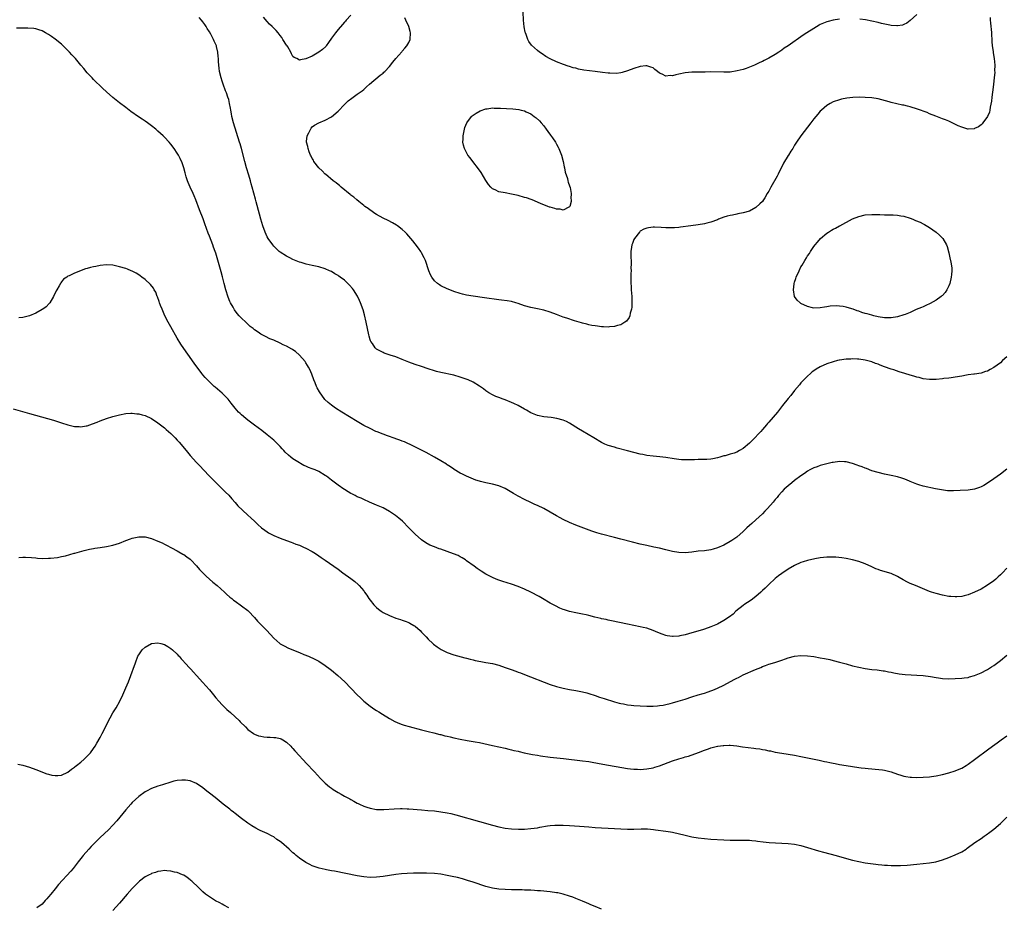
# Model space of a CAD drawing. Units: inches. Extents: x 2598000 to 2601000, y 1494000 to 1497000.
# Drawn here: x 2599852 to 2600158, y 1494495 to 1494771 of the extents above; entities that cross this region are included whole.
import ezdxf

# ---------------------------------------------------------------- set-up
doc = ezdxf.new("R2010")
doc.units = ezdxf.units.IN
doc.header["$MEASUREMENT"] = 0
doc.layers.add('LD25981494_10ft', color=120, linetype='Continuous')

msp = doc.modelspace()

# ---------------------------------------------------------------- linework, layer by layer
at = {"layer": 'LD25981494_10ft'}
for points, elevation in [([(2600159, 1494666.18), (2600157.69, 1494665), (2600157, 1494664.34), (2600155, 1494662.83), (2600153.8, 1494662.2), (2600153, 1494661.75), (2600152.42, 1494661.58), (2600151, 1494661.09), (2600149, 1494660.8), (2600148.75, 1494660.75), (2600147, 1494660.57), (2600146.44, 1494660.44), (2600145, 1494660.21), (2600143, 1494659.84), (2600141.68, 1494659.68), (2600141, 1494659.56), (2600139.41, 1494659.41), (2600139, 1494659.34), (2600137, 1494659.16), (2600135, 1494659.14), (2600133, 1494659.39), (2600131.71, 1494659.71), (2600131, 1494659.87), (2600130.14, 1494660.14), (2600129, 1494660.46), (2600127.33, 1494661), (2600125.53, 1494661.53), (2600123.9, 1494662.1), (2600123, 1494662.38), (2600121, 1494663.11), (2600119.6, 1494663.6), (2600119, 1494663.9), (2600118.15, 1494664.16), (2600117, 1494664.62), (2600115, 1494665.15), (2600113, 1494665.43), (2600112.56, 1494665.44), (2600111, 1494665.53), (2600110.5, 1494665.5), (2600109, 1494665.47), (2600107, 1494665.19), (2600106.84, 1494665.16), (2600106.31, 1494665), (2600105, 1494664.66), (2600103, 1494663.97), (2600101, 1494663.04), (2600099.7, 1494662.3), (2600099, 1494661.87), (2600098.52, 1494661.48), (2600097.97, 1494661), (2600097, 1494660.22), (2600095, 1494658.12), (2600094.5, 1494657.5), (2600093, 1494655.74), (2600091.8, 1494654.2), (2600091, 1494653.25), (2600089.26, 1494651), (2600087.66, 1494649), (2600085, 1494645.88), (2600084.58, 1494645.42), (2600084.23, 1494645), (2600083, 1494643.59), (2600082.49, 1494643), (2600081.77, 1494642.23), (2600080.67, 1494641), (2600079, 1494639.33), (2600077, 1494637.63), (2600075.87, 1494637), (2600075, 1494636.48), (2600074.21, 1494636.21), (2600073, 1494635.86), (2600071.42, 1494635.42), (2600071, 1494635.34), (2600069.79, 1494635), (2600069, 1494634.74), (2600067.55, 1494634.45), (2600067, 1494634.36), (2600065.72, 1494634.28), (2600063.78, 1494634.22), (2600063, 1494634.22), (2600061.83, 1494634.17), (2600059.88, 1494634.12), (2600059, 1494634.11), (2600057.83, 1494634.17), (2600057, 1494634.23), (2600055.56, 1494634.44), (2600053, 1494634.88), (2600051.1, 1494635.1), (2600049, 1494635.26), (2600047, 1494635.52), (2600045.78, 1494635.79), (2600045, 1494635.94), (2600043, 1494636.4), (2600041, 1494636.9), (2600037.81, 1494637.81), (2600037, 1494638.03), (2600035, 1494638.59), (2600033.99, 1494639), (2600033.32, 1494639.32), (2600033, 1494639.49), (2600030.56, 1494641), (2600027.02, 1494643.02), (2600025.8, 1494643.8), (2600025, 1494644.32), (2600023.86, 1494645), (2600023, 1494645.53), (2600022.02, 1494646.02), (2600021, 1494646.47), (2600019.05, 1494647.05), (2600017.3, 1494647.3), (2600015, 1494647.52), (2600013, 1494647.94), (2600011, 1494648.77), (2600009.58, 1494649.58), (2600009, 1494649.88), (2600007, 1494651), (2600005.67, 1494651.67), (2600005, 1494651.98), (2600003, 1494652.77), (2600002.32, 1494653), (2600001, 1494653.49), (2600000.11, 1494653.89), (2599999, 1494654.36), (2599997.91, 1494655), (2599997, 1494655.63), (2599996.25, 1494656.25), (2599995, 1494657.1), (2599993, 1494658.28), (2599991.43, 1494659), (2599991.12, 1494659.12), (2599989, 1494659.88), (2599987, 1494660.46), (2599983, 1494661.31), (2599981.66, 1494661.66), (2599981, 1494661.84), (2599979, 1494662.46), (2599977, 1494663.13), (2599975, 1494663.83), (2599973, 1494664.58), (2599971, 1494665.4), (2599969, 1494666.18), (2599967.26, 1494666.74), (2599965.38, 1494667.38), (2599965, 1494667.54), (2599964.01, 1494668.01), (2599963, 1494668.62), (2599962.79, 1494668.79), (2599962.57, 1494669), (2599961.69, 1494670.31), (2599961.19, 1494671), (2599961.13, 1494671.13), (2599961, 1494671.5), (2599960.64, 1494672.64), (2599960.56, 1494673), (2599960.14, 1494675), (2599959.75, 1494677), (2599959.24, 1494679.24), (2599958.81, 1494680.81), (2599958, 1494683), (2599957.7, 1494683.7), (2599957.03, 1494685.03), (2599955.81, 1494687), (2599955.46, 1494687.46), (2599954.54, 1494688.54), (2599954.08, 1494689), (2599953, 1494690), (2599951.69, 1494691), (2599951.28, 1494691.28), (2599951, 1494691.5), (2599950.04, 1494692.04), (2599949, 1494692.7), (2599948.33, 1494693), (2599947, 1494693.55), (2599945, 1494694.18), (2599943, 1494694.66), (2599941.07, 1494695.07), (2599939.51, 1494695.51), (2599939, 1494695.69), (2599937, 1494696.53), (2599936.03, 1494697), (2599935, 1494697.55), (2599933, 1494698.77), (2599932.71, 1494699), (2599931.84, 1494699.84), (2599931, 1494700.6), (2599930.69, 1494701), (2599929.32, 1494703), (2599929, 1494703.54), (2599928.37, 1494705), (2599927.63, 1494707), (2599927.02, 1494709), (2599926.62, 1494710.62), (2599925.55, 1494714.45), (2599925.29, 1494715.29), (2599924.33, 1494719), (2599924.03, 1494720.03), (2599923.77, 1494721), (2599923.24, 1494722.76), (2599922.54, 1494725), (2599921.97, 1494727), (2599920.98, 1494731), (2599920.53, 1494732.53), (2599920.4, 1494733), (2599918.52, 1494739), (2599918, 1494741), (2599917.86, 1494741.86), (2599917.63, 1494743), (2599917.56, 1494743.56), (2599917.28, 1494745), (2599917, 1494746.23), (2599916.78, 1494747), (2599916.32, 1494748.32), (2599916.04, 1494749), (2599915.29, 1494751), (2599915, 1494751.98), (2599914.65, 1494753), (2599914.19, 1494755), (2599914.03, 1494756.03), (2599913.92, 1494757), (2599913.88, 1494758.12), (2599913.8, 1494759), (2599913.7, 1494759.7), (2599913.63, 1494761), (2599913.22, 1494762.78), (2599913.16, 1494763), (2599913, 1494763.36), (2599912.44, 1494764.44), (2599912.25, 1494765), (2599911.42, 1494766.58), (2599911, 1494767.3), (2599910.32, 1494768.32), (2599909.98, 1494769), (2599909.57, 1494769.57), (2599909, 1494770.43), (2599908.55, 1494771), (2599907.78, 1494771.78)], 9870), ([(2599955, 1494772.54), (2599953.55, 1494771), (2599953.31, 1494770.69), (2599953, 1494770.37), (2599952.4, 1494769.6), (2599951, 1494768.01), (2599950.17, 1494767), (2599949, 1494765.35), (2599948.04, 1494764.04), (2599947.32, 1494763), (2599947.19, 1494762.81), (2599946.16, 1494761.84), (2599945, 1494760.98), (2599943, 1494759.79), (2599941, 1494758.95), (2599939.33, 1494758.67), (2599939, 1494758.56), (2599938.15, 1494759), (2599937.37, 1494759.37), (2599937, 1494759.69), (2599936.52, 1494760.52), (2599936.34, 1494761), (2599935.38, 1494762.62), (2599935.14, 1494763), (2599935, 1494763.19), (2599933.89, 1494765), (2599933.52, 1494765.52), (2599933, 1494766.15), (2599932.35, 1494767), (2599931.72, 1494767.72), (2599931, 1494768.45), (2599930.5, 1494769), (2599929.74, 1494769.74), (2599929, 1494770.51), (2599927.87, 1494771.87)], 9860), ([(2600153.8, 1494771.8), (2600153.82, 1494771), (2600153.91, 1494770.09), (2600154.06, 1494769), (2600154.14, 1494768.14), (2600154.23, 1494767), (2600154.34, 1494764.34), (2600154.48, 1494763), (2600154.76, 1494761.24), (2600154.81, 1494760.81), (2600155.1, 1494759), (2600155.26, 1494757), (2600155.23, 1494755.23), (2600155.24, 1494754.76), (2600155.1, 1494753), (2600154.9, 1494751), (2600154.7, 1494749.3), (2600154.58, 1494748.58), (2600154.39, 1494747), (2600154.29, 1494745.71), (2600153.84, 1494743.84), (2600153.76, 1494743), (2600153.62, 1494742.38), (2600153, 1494740.97), (2600151.56, 1494739), (2600151.3, 1494738.7), (2600151, 1494738.4), (2600150.2, 1494737.8), (2600149, 1494737.22), (2600148.82, 1494737.18), (2600147, 1494737.06), (2600146.92, 1494737.08), (2600145, 1494737.62), (2600143.87, 1494738.13), (2600141.36, 1494739.36), (2600141, 1494739.49), (2600139.95, 1494739.95), (2600139, 1494740.27), (2600138.49, 1494740.49), (2600136.95, 1494741.05), (2600135, 1494741.84), (2600134.19, 1494742.19), (2600131.28, 1494743.28), (2600129, 1494743.97), (2600128.17, 1494744.17), (2600127, 1494744.48), (2600126.56, 1494744.56), (2600123, 1494745.38), (2600122.47, 1494745.53), (2600119, 1494746.46), (2600117, 1494746.81), (2600115, 1494746.94), (2600113.04, 1494746.96), (2600111.09, 1494746.91), (2600109.28, 1494746.72), (2600107.62, 1494746.38), (2600107, 1494746.22), (2600105, 1494745.5), (2600104.07, 1494745), (2600103, 1494744.36), (2600101.39, 1494743), (2600101, 1494742.63), (2600100.24, 1494741.76), (2600099, 1494740.23), (2600098.07, 1494739), (2600094.96, 1494735), (2600093.61, 1494733), (2600093, 1494732.02), (2600092.41, 1494731), (2600091.81, 1494730.19), (2600091.1, 1494729), (2600091, 1494728.85), (2600089.58, 1494726.42), (2600087.88, 1494723), (2600087.6, 1494722.4), (2600085.64, 1494719), (2600085, 1494717.77), (2600084.71, 1494717.29), (2600084.5, 1494717), (2600083.71, 1494715.71), (2600083.29, 1494715), (2600083, 1494714.56), (2600082.24, 1494713.76), (2600081, 1494712.62), (2600079, 1494711.56), (2600077, 1494710.99), (2600075.35, 1494710.65), (2600075, 1494710.6), (2600073.69, 1494710.31), (2600073, 1494710.17), (2600072.06, 1494709.94), (2600071, 1494709.61), (2600069.35, 1494709), (2600069, 1494708.84), (2600067, 1494708.05), (2600065.75, 1494707.75), (2600065, 1494707.54), (2600063, 1494707.25), (2600060.75, 1494707), (2600057.47, 1494706.53), (2600057, 1494706.48), (2600055.64, 1494706.36), (2600055, 1494706.33), (2600053, 1494706.35), (2600051.53, 1494706.47), (2600049.42, 1494706.58), (2600049, 1494706.59), (2600047.62, 1494706.38), (2600047, 1494706.28), (2600046.13, 1494705.87), (2600045, 1494705.26), (2600044.86, 1494705.14), (2600044.73, 1494705), (2600043.18, 1494703), (2600043, 1494702.68), (2600042.55, 1494701.45), (2600042.42, 1494701), (2600042.33, 1494700.33), (2600042.1, 1494699), (2600042.06, 1494697.94), (2600042.12, 1494697), (2600042.2, 1494696.2), (2600042.18, 1494695), (2600042.12, 1494693.88), (2600042.13, 1494693), (2600042.12, 1494692.12), (2600042.05, 1494691), (2600042.03, 1494689.97), (2600042.07, 1494689), (2600042.15, 1494688.15), (2600042.19, 1494687), (2600042.34, 1494685), (2600042.34, 1494684.34), (2600042.39, 1494683), (2600042.35, 1494681.65), (2600042.23, 1494681), (2600041.83, 1494679.83), (2600041.72, 1494679), (2600041.59, 1494678.41), (2600040.72, 1494677.28), (2600040.23, 1494677), (2600039, 1494676.17), (2600037.89, 1494675.89), (2600037, 1494675.6), (2600035.49, 1494675.49), (2600035, 1494675.44), (2600033.53, 1494675.53), (2600033, 1494675.54), (2600031.71, 1494675.71), (2600031, 1494675.79), (2600029.99, 1494675.99), (2600029, 1494676.14), (2600028.34, 1494676.34), (2600027, 1494676.66), (2600026.75, 1494676.75), (2600024.58, 1494677.42), (2600022.21, 1494678.21), (2600021, 1494678.56), (2600019, 1494679.32), (2600017, 1494680.13), (2600015, 1494680.71), (2600013, 1494681.1), (2600011, 1494681.52), (2600009, 1494682.1), (2600007, 1494682.78), (2600006.28, 1494683), (2600005, 1494683.36), (2600003.6, 1494683.6), (2600001.83, 1494683.83), (2600001, 1494683.92), (2599996.6, 1494684.6), (2599993, 1494685.09), (2599991, 1494685.4), (2599989.68, 1494685.68), (2599989, 1494685.86), (2599987, 1494686.51), (2599985.74, 1494687), (2599985, 1494687.32), (2599983, 1494688.32), (2599982.57, 1494688.57), (2599981.99, 1494689), (2599981, 1494689.85), (2599980.14, 1494691), (2599979.72, 1494691.72), (2599979.2, 1494693), (2599978.19, 1494696.19), (2599977.83, 1494697), (2599977, 1494698.6), (2599976.76, 1494699), (2599976.06, 1494700.06), (2599975, 1494701.36), (2599974.29, 1494702.29), (2599972.42, 1494704.42), (2599971.84, 1494705), (2599971, 1494705.8), (2599969.46, 1494707), (2599969.19, 1494707.19), (2599967.93, 1494707.93), (2599966.6, 1494708.6), (2599965, 1494709.37), (2599963, 1494710.46), (2599962.14, 1494711), (2599961.49, 1494711.49), (2599961, 1494711.84), (2599960.34, 1494712.34), (2599959.34, 1494713), (2599959, 1494713.31), (2599957.52, 1494714.48), (2599956.88, 1494715), (2599955.89, 1494715.89), (2599955, 1494716.49), (2599954.74, 1494716.74), (2599952.01, 1494719), (2599951.48, 1494719.48), (2599951, 1494719.84), (2599950.39, 1494720.39), (2599949.53, 1494721), (2599947.09, 1494723), (2599947, 1494723.08), (2599946.08, 1494724.08), (2599945.04, 1494725), (2599943.51, 1494727), (2599943.37, 1494727.37), (2599943, 1494727.96), (2599942.67, 1494728.67), (2599942.45, 1494729), (2599942.01, 1494729.99), (2599941.68, 1494731), (2599941.62, 1494731.62), (2599941.15, 1494733), (2599941.19, 1494733.19), (2599941.39, 1494735), (2599941.89, 1494735.89), (2599942.67, 1494737.33), (2599943, 1494737.73), (2599943.69, 1494738.31), (2599945.07, 1494739), (2599947, 1494739.82), (2599949, 1494740.92), (2599951, 1494742.67), (2599953, 1494744.76), (2599954.17, 1494745.83), (2599955.3, 1494746.7), (2599957, 1494747.89), (2599958.49, 1494749), (2599959, 1494749.42), (2599959.82, 1494750.18), (2599960.84, 1494751), (2599964.13, 1494753.87), (2599965, 1494754.51), (2599965.24, 1494754.76), (2599965.52, 1494755), (2599967, 1494756.54), (2599968.07, 1494757.93), (2599968.95, 1494759), (2599970.84, 1494761.16), (2599971, 1494761.31), (2599971.79, 1494762.21), (2599972.45, 1494763), (2599973, 1494764), (2599973.46, 1494765), (2599973.58, 1494767), (2599973.48, 1494767.48), (2599973.06, 1494769), (2599972.13, 1494771), (2599971.74, 1494771.74)], 9860), ([(2600107, 1494771.28), (2600105, 1494770.94), (2600103.43, 1494770.57), (2600103, 1494770.44), (2600101.96, 1494770.04), (2600101, 1494769.6), (2600100.61, 1494769.39), (2600099, 1494768.42), (2600096.81, 1494767), (2600095.7, 1494766.3), (2600091, 1494762.99), (2600089.8, 1494762.2), (2600089, 1494761.6), (2600088.06, 1494761), (2600087, 1494760.28), (2600085, 1494759.12), (2600083.59, 1494758.41), (2600083, 1494758.1), (2600082.24, 1494757.76), (2600081, 1494757.18), (2600080.54, 1494757), (2600079, 1494756.35), (2600077.97, 1494755.97), (2600077, 1494755.66), (2600075.18, 1494755.18), (2600073, 1494754.83), (2600071, 1494754.77), (2600067, 1494754.88), (2600065.17, 1494754.83), (2600061, 1494754.81), (2600059, 1494754.61), (2600057, 1494754.14), (2600056.05, 1494753.95), (2600055, 1494753.64), (2600054.29, 1494753.71), (2600053, 1494753.51), (2600051.86, 1494754.14), (2600051, 1494754.43), (2600050.37, 1494755), (2600049.56, 1494755.56), (2600049, 1494756.08), (2600048.32, 1494756.32), (2600047, 1494756.76), (2600046.74, 1494756.74), (2600045, 1494756.51), (2600043, 1494755.93), (2600041, 1494755.18), (2600039.36, 1494754.64), (2600039, 1494754.58), (2600037.61, 1494754.39), (2600035.56, 1494754.44), (2600035, 1494754.51), (2600033.31, 1494754.69), (2600031, 1494755), (2600029.2, 1494755.2), (2600027.43, 1494755.43), (2600025.76, 1494755.76), (2600025, 1494755.98), (2600024.17, 1494756.17), (2600023, 1494756.54), (2600022.63, 1494756.63), (2600021.13, 1494757.13), (2600019, 1494757.97), (2600017, 1494758.94), (2600015.67, 1494759.67), (2600014.45, 1494760.45), (2600013.7, 1494761), (2600013, 1494761.48), (2600011.15, 1494763.15), (2600010.33, 1494764.33), (2600010.04, 1494765), (2600009.53, 1494766.47), (2600009.3, 1494767), (2600009.23, 1494767.23), (2600008.91, 1494768.91), (2600008.71, 1494771), (2600008.59, 1494773.41)], 9850), ([(2600131, 1494772.69), (2600129, 1494770.9), (2600127.92, 1494770.08), (2600127, 1494769.61), (2600126.56, 1494769.44), (2600125, 1494769.16), (2600124.84, 1494769.16), (2600123, 1494769.32), (2600122.61, 1494769.39), (2600120.03, 1494769.97), (2600119, 1494770.22), (2600117, 1494770.65), (2600115.03, 1494771.03), (2600113.3, 1494771.3)], 9850), ([(2600159, 1494631.26), (2600157, 1494629.69), (2600155, 1494628.21), (2600153, 1494626.88), (2600151.83, 1494626.17), (2600151, 1494625.74), (2600150.48, 1494625.52), (2600148.97, 1494625.03), (2600147, 1494624.72), (2600144.55, 1494624.55), (2600142.48, 1494624.48), (2600141, 1494624.5), (2600140.53, 1494624.53), (2600138.75, 1494624.75), (2600136.88, 1494625.12), (2600133, 1494625.97), (2600131.63, 1494626.37), (2600131, 1494626.56), (2600129.96, 1494627), (2600129, 1494627.36), (2600127.86, 1494627.86), (2600127, 1494628.19), (2600126.4, 1494628.4), (2600125, 1494628.85), (2600123, 1494629.31), (2600121, 1494629.72), (2600119, 1494630.17), (2600117, 1494630.76), (2600115.4, 1494631.4), (2600115, 1494631.52), (2600113.98, 1494631.98), (2600113, 1494632.31), (2600112.51, 1494632.51), (2600110.99, 1494632.99), (2600109, 1494633.48), (2600108.51, 1494633.49), (2600107, 1494633.59), (2600105, 1494633.35), (2600104.71, 1494633.29), (2600103, 1494632.92), (2600101, 1494632.38), (2600100, 1494632), (2600099, 1494631.65), (2600097.77, 1494631), (2600097, 1494630.56), (2600096.09, 1494629.91), (2600095, 1494629.16), (2600093, 1494627.68), (2600092.11, 1494627), (2600091, 1494626.09), (2600089.79, 1494625), (2600089, 1494624.19), (2600087.99, 1494623), (2600087.55, 1494622.45), (2600087, 1494621.83), (2600086.34, 1494621), (2600084.55, 1494619), (2600083.8, 1494618.2), (2600083, 1494617.37), (2600081, 1494615.49), (2600079.66, 1494614.34), (2600079, 1494613.72), (2600078.18, 1494613), (2600077, 1494611.85), (2600075, 1494610.1), (2600073.45, 1494609), (2600073, 1494608.7), (2600071, 1494607.62), (2600069, 1494606.73), (2600067.65, 1494606.35), (2600067, 1494606.13), (2600065, 1494605.86), (2600063, 1494605.67), (2600061, 1494605.38), (2600059, 1494605.17), (2600057, 1494605.27), (2600055, 1494605.6), (2600053, 1494606.08), (2600051, 1494606.61), (2600049.25, 1494607), (2600047, 1494607.45), (2600045, 1494607.94), (2600042.56, 1494608.56), (2600039, 1494609.4), (2600037, 1494609.92), (2600033, 1494610.99), (2600031.45, 1494611.45), (2600029.94, 1494611.94), (2600025, 1494613.8), (2600023, 1494614.61), (2600021, 1494615.57), (2600020.08, 1494616.08), (2600019, 1494616.67), (2600017, 1494617.86), (2600015, 1494618.99), (2600013, 1494619.91), (2600012.22, 1494620.22), (2600011, 1494620.82), (2600009, 1494621.75), (2600007, 1494622.78), (2600005.61, 1494623.61), (2600003, 1494625.22), (2600001, 1494626.08), (2599999, 1494626.59), (2599997, 1494626.96), (2599995.35, 1494627.35), (2599995, 1494627.48), (2599993.84, 1494627.84), (2599990.98, 1494629), (2599989.68, 1494629.68), (2599989, 1494629.99), (2599987.17, 1494631.17), (2599987, 1494631.25), (2599986, 1494632), (2599985, 1494632.59), (2599984.76, 1494632.76), (2599983, 1494633.8), (2599981, 1494634.95), (2599978.41, 1494636.41), (2599977, 1494637.15), (2599974.44, 1494638.44), (2599971.7, 1494639.7), (2599971, 1494639.97), (2599970.27, 1494640.27), (2599969, 1494640.68), (2599968.77, 1494640.77), (2599966.44, 1494641.56), (2599965, 1494642.1), (2599963.17, 1494642.83), (2599962.78, 1494643), (2599961, 1494643.84), (2599959, 1494644.87), (2599957, 1494646.05), (2599952.21, 1494649), (2599950.26, 1494650.26), (2599949, 1494651.1), (2599947.97, 1494651.97), (2599946.95, 1494652.95), (2599945.28, 1494655.28), (2599944.56, 1494656.56), (2599944.36, 1494657), (2599943.91, 1494658.09), (2599943.51, 1494659), (2599942.81, 1494660.81), (2599942.21, 1494662.21), (2599941.77, 1494663), (2599941.53, 1494663.53), (2599941, 1494664.32), (2599940.74, 1494664.74), (2599939, 1494666.73), (2599937.82, 1494667.82), (2599937, 1494668.32), (2599936.6, 1494668.6), (2599935, 1494669.46), (2599933.97, 1494669.97), (2599933, 1494670.43), (2599931, 1494671.33), (2599929.82, 1494671.82), (2599928.48, 1494672.48), (2599927, 1494673.27), (2599926.12, 1494673.88), (2599925, 1494674.62), (2599924.56, 1494675), (2599923.68, 1494675.68), (2599922.64, 1494676.64), (2599922.31, 1494677), (2599921, 1494678.19), (2599920.27, 1494679), (2599919.65, 1494679.65), (2599918.81, 1494680.81), (2599918.37, 1494681.63), (2599917.59, 1494683), (2599917.39, 1494683.39), (2599916.8, 1494684.8), (2599916.07, 1494687), (2599915.54, 1494689), (2599915.04, 1494691.04), (2599914.62, 1494692.62), (2599913.42, 1494697), (2599913, 1494698.41), (2599912.81, 1494699), (2599912.32, 1494700.32), (2599912.08, 1494701), (2599911, 1494703.73), (2599910.63, 1494704.63), (2599909.63, 1494707.63), (2599909.1, 1494709.1), (2599907.95, 1494711.95), (2599906.77, 1494715), (2599906.25, 1494716.25), (2599905.93, 1494717), (2599904.99, 1494719), (2599904.41, 1494720.41), (2599904.16, 1494721), (2599903.76, 1494722.24), (2599903.55, 1494723), (2599903.46, 1494723.46), (2599903.03, 1494725), (2599902.53, 1494726.53), (2599901.93, 1494727.93), (2599901.35, 1494729), (2599901, 1494729.58), (2599900.03, 1494731), (2599899, 1494732.33), (2599898.44, 1494733), (2599897, 1494734.57), (2599896.57, 1494735), (2599895, 1494736.47), (2599894.37, 1494737), (2599893, 1494738.1), (2599891.78, 1494739), (2599891, 1494739.53), (2599890.11, 1494740.11), (2599888.91, 1494740.91), (2599886.55, 1494742.55), (2599885, 1494743.74), (2599883, 1494745.24), (2599881, 1494746.86), (2599879, 1494748.67), (2599877.79, 1494749.79), (2599875, 1494752.53), (2599874.57, 1494753), (2599873, 1494754.61), (2599871.9, 1494755.9), (2599871.01, 1494757), (2599869.33, 1494759), (2599869, 1494759.37), (2599868.2, 1494760.2), (2599867.47, 1494761), (2599867, 1494761.49), (2599865, 1494763.48), (2599863, 1494765.1), (2599861.84, 1494765.84), (2599861, 1494766.47), (2599860.03, 1494767), (2599859, 1494767.6), (2599857.98, 1494767.98), (2599857, 1494768.25), (2599856.37, 1494768.37), (2599854.51, 1494768.51), (2599852.49, 1494768.49), (2599851, 1494768.43)], 9880), ([(2600159, 1494600.47), (2600157.67, 1494599), (2600157, 1494598.32), (2600156.3, 1494597.7), (2600155.55, 1494597), (2600155, 1494596.53), (2600153, 1494595.1), (2600151, 1494593.92), (2600149, 1494592.9), (2600147, 1494592.11), (2600145.79, 1494591.79), (2600145, 1494591.62), (2600143.49, 1494591.49), (2600143, 1494591.47), (2600141.57, 1494591.57), (2600141, 1494591.63), (2600139, 1494591.98), (2600137, 1494592.51), (2600135.56, 1494593), (2600135, 1494593.2), (2600130.62, 1494595), (2600129, 1494595.69), (2600128.09, 1494596.09), (2600126.78, 1494596.78), (2600125.52, 1494597.52), (2600125, 1494597.8), (2600123, 1494598.73), (2600119.73, 1494599.73), (2600119, 1494599.96), (2600118.26, 1494600.26), (2600117, 1494600.82), (2600115, 1494601.74), (2600113, 1494602.47), (2600111, 1494603.01), (2600109, 1494603.41), (2600107.65, 1494603.65), (2600105.85, 1494603.85), (2600105, 1494603.89), (2600103.89, 1494603.89), (2600103, 1494603.86), (2600101, 1494603.62), (2600099.32, 1494603.32), (2600097, 1494602.78), (2600095.66, 1494602.34), (2600095, 1494602.15), (2600093, 1494601.28), (2600091, 1494600.14), (2600089, 1494598.8), (2600088.01, 1494597.99), (2600087, 1494597.22), (2600085, 1494595.38), (2600084.64, 1494595), (2600083.81, 1494594.19), (2600083, 1494593.46), (2600082.53, 1494593), (2600081, 1494591.65), (2600079.5, 1494590.5), (2600077.22, 1494589), (2600077, 1494588.84), (2600074.77, 1494587), (2600073.86, 1494586.14), (2600072.73, 1494585.27), (2600071, 1494584.12), (2600069, 1494583.03), (2600067, 1494582.14), (2600065, 1494581.44), (2600064.65, 1494581.35), (2600059.97, 1494579.97), (2600059, 1494579.7), (2600057.36, 1494579.36), (2600057, 1494579.3), (2600055.19, 1494579.19), (2600055, 1494579.19), (2600053.41, 1494579.41), (2600053, 1494579.49), (2600051.87, 1494579.87), (2600050.43, 1494580.43), (2600049, 1494581.04), (2600047, 1494581.7), (2600045.96, 1494581.96), (2600045, 1494582.2), (2600041, 1494582.98), (2600036.06, 1494584.07), (2600035, 1494584.26), (2600034.41, 1494584.41), (2600033, 1494584.66), (2600032.74, 1494584.74), (2600030.84, 1494585.16), (2600029, 1494585.67), (2600028.15, 1494585.85), (2600027, 1494586.13), (2600025, 1494586.5), (2600023, 1494586.93), (2600021.42, 1494587.42), (2600021, 1494587.58), (2600020, 1494588), (2600018.66, 1494588.66), (2600017, 1494589.57), (2600014.56, 1494591), (2600013.56, 1494591.56), (2600011, 1494592.92), (2600009, 1494593.86), (2600007, 1494594.71), (2600005, 1494595.45), (2600002.27, 1494596.27), (2600001, 1494596.67), (2600000.16, 1494597), (2599999, 1494597.49), (2599998, 1494598), (2599997, 1494598.57), (2599995.49, 1494599.49), (2599994.3, 1494600.3), (2599993.31, 1494601), (2599991, 1494602.72), (2599990.6, 1494603), (2599989.64, 1494603.64), (2599989, 1494603.96), (2599988.33, 1494604.33), (2599986.92, 1494604.92), (2599985, 1494605.63), (2599983, 1494606.32), (2599982.48, 1494606.48), (2599981.02, 1494607.02), (2599979.61, 1494607.61), (2599978.32, 1494608.32), (2599977, 1494609.25), (2599975.03, 1494611), (2599973.05, 1494613), (2599971.01, 1494615), (2599969.95, 1494615.95), (2599968.84, 1494616.84), (2599967, 1494618.06), (2599965, 1494619.15), (2599963, 1494620.06), (2599960.82, 1494621), (2599959, 1494621.79), (2599958.17, 1494622.17), (2599957, 1494622.67), (2599956.32, 1494623), (2599955.46, 1494623.46), (2599955, 1494623.7), (2599954.2, 1494624.2), (2599953, 1494624.88), (2599952.82, 1494625), (2599951, 1494626.29), (2599949, 1494627.83), (2599947.43, 1494629), (2599947, 1494629.3), (2599945, 1494630.47), (2599943.88, 1494631), (2599943.25, 1494631.25), (2599943, 1494631.38), (2599941.8, 1494631.8), (2599941, 1494632.18), (2599940.42, 1494632.42), (2599939.34, 1494633), (2599939, 1494633.16), (2599938.53, 1494633.47), (2599937, 1494634.42), (2599936.33, 1494635), (2599935.58, 1494635.58), (2599934.57, 1494636.57), (2599934.2, 1494637), (2599933.59, 1494637.59), (2599933, 1494638.26), (2599931, 1494640.24), (2599929, 1494641.9), (2599927.26, 1494643.26), (2599926.12, 1494644.12), (2599925, 1494644.92), (2599923, 1494646.43), (2599922.29, 1494647), (2599921, 1494648.09), (2599920.53, 1494648.53), (2599920.07, 1494649), (2599919, 1494650.21), (2599917.78, 1494651.78), (2599916.88, 1494653), (2599915, 1494654.93), (2599912.76, 1494656.76), (2599912.48, 1494657), (2599911, 1494658.38), (2599910.37, 1494659), (2599909.72, 1494659.72), (2599909, 1494660.63), (2599908.68, 1494661), (2599906.24, 1494664.24), (2599904.28, 1494667), (2599903.73, 1494667.73), (2599902.14, 1494670.14), (2599901, 1494672.04), (2599899, 1494675.53), (2599898.19, 1494677), (2599897.17, 1494679), (2599896.27, 1494681), (2599895.81, 1494682.19), (2599895.51, 1494683), (2599895.4, 1494683.4), (2599894.86, 1494684.86), (2599894.78, 1494685), (2599894.29, 1494686.29), (2599893.85, 1494687), (2599893.57, 1494687.57), (2599892.69, 1494688.69), (2599891, 1494690.25), (2599889.94, 1494691), (2599889.43, 1494691.43), (2599889, 1494691.76), (2599888.22, 1494692.22), (2599887, 1494692.87), (2599886.64, 1494693), (2599885.48, 1494693.48), (2599885, 1494693.64), (2599883, 1494694.22), (2599881, 1494694.67), (2599879, 1494694.79), (2599877, 1494694.59), (2599875.65, 1494694.35), (2599875, 1494694.19), (2599874.01, 1494693.99), (2599873, 1494693.68), (2599872.46, 1494693.54), (2599869, 1494692.18), (2599867.38, 1494691.38), (2599867, 1494691.25), (2599866.63, 1494691), (2599865.6, 1494690.4), (2599865, 1494689.58), (2599864.74, 1494689.26), (2599864.65, 1494689), (2599864.28, 1494688.28), (2599863.5, 1494687), (2599863.29, 1494686.71), (2599862.56, 1494685), (2599861.38, 1494683), (2599861.21, 1494682.79), (2599860.2, 1494681.8), (2599859.19, 1494681), (2599859, 1494680.88), (2599857, 1494679.76), (2599855.07, 1494678.93), (2599853, 1494678.43), (2599851.72, 1494678.28)], 9890), ([(2599849.98, 1494649.98), (2599852.87, 1494649.13), (2599855, 1494648.52), (2599860.64, 1494647), (2599862.47, 1494646.47), (2599865, 1494645.65), (2599867, 1494645.02), (2599869, 1494644.56), (2599870.47, 1494644.47), (2599871, 1494644.41), (2599872.7, 1494644.7), (2599873, 1494644.73), (2599874.68, 1494645.32), (2599876.12, 1494645.88), (2599877, 1494646.24), (2599878.98, 1494647), (2599881, 1494647.65), (2599883, 1494648.19), (2599885, 1494648.54), (2599886.61, 1494648.61), (2599887, 1494648.64), (2599888.48, 1494648.48), (2599889, 1494648.46), (2599890.13, 1494648.13), (2599891, 1494647.94), (2599893, 1494647.01), (2599895, 1494645.68), (2599897, 1494644.07), (2599897.58, 1494643.58), (2599899, 1494642.3), (2599900.34, 1494641), (2599901, 1494640.3), (2599901.61, 1494639.61), (2599903.75, 1494637), (2599905, 1494635.52), (2599907, 1494633.35), (2599908.14, 1494632.14), (2599909.14, 1494631), (2599911, 1494629.02), (2599915, 1494625.12), (2599916.03, 1494624.03), (2599917, 1494623.09), (2599917.97, 1494621.97), (2599919, 1494620.89), (2599919.87, 1494619.87), (2599922.89, 1494617), (2599923.95, 1494615.95), (2599925.01, 1494615), (2599926.03, 1494614.03), (2599927.22, 1494613), (2599928.23, 1494612.23), (2599929, 1494611.68), (2599929.42, 1494611.42), (2599931, 1494610.58), (2599933, 1494609.77), (2599934.93, 1494609.07), (2599936.47, 1494608.47), (2599937, 1494608.29), (2599937.92, 1494607.92), (2599939, 1494607.54), (2599940.26, 1494607), (2599941, 1494606.66), (2599943, 1494605.58), (2599943.96, 1494605), (2599945, 1494604.3), (2599945.76, 1494603.76), (2599947, 1494602.93), (2599949.73, 1494601), (2599951, 1494600.07), (2599952.55, 1494599), (2599955, 1494597.24), (2599956.24, 1494596.24), (2599957.29, 1494595.29), (2599957.59, 1494595), (2599959, 1494593.38), (2599959.29, 1494593), (2599959.99, 1494591.99), (2599960.61, 1494591), (2599961, 1494590.48), (2599962.15, 1494589), (2599962.56, 1494588.56), (2599963, 1494588.16), (2599963.62, 1494587.62), (2599964.46, 1494587), (2599965, 1494586.63), (2599967, 1494585.64), (2599969, 1494584.88), (2599970.42, 1494584.42), (2599971, 1494584.19), (2599971.9, 1494583.9), (2599973, 1494583.46), (2599973.33, 1494583.33), (2599974.62, 1494582.62), (2599975, 1494582.34), (2599976.55, 1494581), (2599977, 1494580.55), (2599978.37, 1494579), (2599979, 1494578.37), (2599980.44, 1494577), (2599980.75, 1494576.75), (2599981.89, 1494575.9), (2599983.11, 1494575.11), (2599985, 1494574.15), (2599987, 1494573.43), (2599990.49, 1494572.49), (2599991, 1494572.38), (2599992.07, 1494572.07), (2599993, 1494571.88), (2599993.69, 1494571.69), (2599995.38, 1494571.38), (2599997, 1494571.11), (2599999, 1494570.72), (2600001, 1494570.21), (2600003, 1494569.53), (2600004.84, 1494568.84), (2600006.32, 1494568.32), (2600007, 1494568.05), (2600007.8, 1494567.8), (2600009, 1494567.31), (2600017, 1494564.25), (2600019, 1494563.6), (2600021.08, 1494563.08), (2600023, 1494562.7), (2600025, 1494562.34), (2600027, 1494561.96), (2600028.39, 1494561.61), (2600029, 1494561.45), (2600031, 1494560.8), (2600032.32, 1494560.32), (2600033.82, 1494559.82), (2600037, 1494558.85), (2600038.45, 1494558.45), (2600039, 1494558.31), (2600039.84, 1494558.16), (2600041, 1494557.91), (2600042.22, 1494557.78), (2600043, 1494557.66), (2600045, 1494557.54), (2600047, 1494557.5), (2600048.49, 1494557.51), (2600049, 1494557.52), (2600050.41, 1494557.59), (2600051, 1494557.64), (2600052.18, 1494557.82), (2600053, 1494557.98), (2600054.33, 1494558.33), (2600055, 1494558.49), (2600056.84, 1494559), (2600059, 1494559.64), (2600061, 1494560.33), (2600063, 1494560.96), (2600064.57, 1494561.43), (2600065, 1494561.53), (2600066.08, 1494561.92), (2600067, 1494562.2), (2600067.55, 1494562.45), (2600069, 1494563.06), (2600071, 1494564.05), (2600074.25, 1494565.75), (2600075, 1494566.18), (2600075.56, 1494566.44), (2600077, 1494567.2), (2600080.84, 1494568.84), (2600082.49, 1494569.51), (2600083, 1494569.78), (2600083.92, 1494570.08), (2600085, 1494570.54), (2600085.37, 1494570.63), (2600087.21, 1494571.21), (2600089, 1494571.75), (2600090.2, 1494572.2), (2600091, 1494572.47), (2600093, 1494573.07), (2600095, 1494573.28), (2600097, 1494573.16), (2600099, 1494572.9), (2600101, 1494572.56), (2600102.31, 1494572.31), (2600103.95, 1494571.95), (2600105, 1494571.69), (2600107, 1494571.18), (2600109, 1494570.61), (2600111, 1494570.07), (2600113, 1494569.6), (2600115, 1494569.21), (2600117, 1494568.91), (2600118.74, 1494568.74), (2600120.52, 1494568.52), (2600121, 1494568.45), (2600122.19, 1494568.19), (2600123, 1494568.05), (2600123.84, 1494567.84), (2600125.56, 1494567.55), (2600127.37, 1494567.37), (2600129.24, 1494567.24), (2600131, 1494567.15), (2600133, 1494567.02), (2600135.31, 1494566.69), (2600137, 1494566.37), (2600137.72, 1494566.28), (2600139, 1494566.09), (2600141, 1494566.02), (2600143, 1494566.1), (2600145, 1494566.2), (2600145.71, 1494566.29), (2600147, 1494566.43), (2600147.44, 1494566.56), (2600149, 1494566.99), (2600151, 1494567.87), (2600152.79, 1494568.79), (2600153, 1494568.9), (2600154.28, 1494569.72), (2600155, 1494570.15), (2600157, 1494571.65), (2600159, 1494573.34)], 9900), ([(2599851.77, 1494603.77), (2599853, 1494603.87), (2599853.83, 1494603.83), (2599855.71, 1494603.71), (2599857, 1494603.59), (2599857.57, 1494603.57), (2599859, 1494603.48), (2599861, 1494603.53), (2599861.55, 1494603.55), (2599863.77, 1494603.77), (2599865, 1494604.01), (2599866.29, 1494604.29), (2599868.91, 1494605.09), (2599869.14, 1494605.14), (2599872.05, 1494605.95), (2599873.68, 1494606.32), (2599875, 1494606.59), (2599875.36, 1494606.64), (2599877, 1494606.88), (2599879, 1494607.13), (2599881, 1494607.54), (2599883, 1494608.21), (2599884.97, 1494609.03), (2599886.42, 1494609.58), (2599887, 1494609.76), (2599889, 1494610.2), (2599890.18, 1494610.18), (2599891, 1494610.16), (2599893, 1494609.61), (2599895, 1494608.81), (2599896.27, 1494608.27), (2599897, 1494607.94), (2599897.63, 1494607.63), (2599899.21, 1494606.79), (2599901, 1494605.82), (2599901.49, 1494605.49), (2599902.78, 1494604.78), (2599903, 1494604.68), (2599903.95, 1494603.95), (2599905, 1494603.22), (2599905.23, 1494603), (2599907, 1494601.13), (2599907.97, 1494599.97), (2599909.98, 1494597.98), (2599912.11, 1494596.11), (2599913.45, 1494595), (2599915.7, 1494593), (2599916.36, 1494592.36), (2599917.4, 1494591.4), (2599917.93, 1494591), (2599918.5, 1494590.5), (2599919, 1494590.11), (2599921, 1494588.73), (2599923, 1494587.2), (2599923.21, 1494587), (2599925, 1494585.08), (2599925.95, 1494583.95), (2599928.88, 1494581), (2599931, 1494578.65), (2599932.86, 1494577), (2599933, 1494576.9), (2599934.22, 1494576.22), (2599935.57, 1494575.57), (2599939, 1494574.15), (2599940.4, 1494573.6), (2599941.81, 1494573), (2599942.63, 1494572.63), (2599943, 1494572.49), (2599943.96, 1494571.96), (2599945, 1494571.44), (2599947, 1494570.12), (2599948.54, 1494569), (2599949, 1494568.64), (2599950.98, 1494567), (2599953.1, 1494565), (2599957, 1494561), (2599958.02, 1494560.02), (2599959.06, 1494559.06), (2599961, 1494557.51), (2599962.46, 1494556.46), (2599963, 1494556.12), (2599963.67, 1494555.67), (2599964.8, 1494555), (2599967, 1494553.64), (2599968.7, 1494552.7), (2599970.08, 1494552.08), (2599971, 1494551.74), (2599971.55, 1494551.55), (2599973.1, 1494551.1), (2599977, 1494550.09), (2599978.18, 1494549.82), (2599979, 1494549.59), (2599980.84, 1494549.16), (2599982.67, 1494548.67), (2599983, 1494548.61), (2599984.26, 1494548.26), (2599985, 1494548.11), (2599985.88, 1494547.88), (2599987, 1494547.63), (2599989, 1494547.21), (2599991.19, 1494546.81), (2599993, 1494546.51), (2599993.62, 1494546.38), (2599995, 1494546.13), (2599999, 1494545.26), (2600001, 1494544.86), (2600003, 1494544.43), (2600004.12, 1494544.12), (2600005, 1494543.93), (2600005.72, 1494543.72), (2600007, 1494543.43), (2600007.33, 1494543.33), (2600008.86, 1494543), (2600011, 1494542.56), (2600011.52, 1494542.48), (2600013, 1494542.19), (2600014.02, 1494542.02), (2600017, 1494541.64), (2600021.14, 1494541.14), (2600027, 1494540.5), (2600029, 1494540.22), (2600030.04, 1494540.04), (2600033.41, 1494539.41), (2600041, 1494538.11), (2600042.01, 1494537.99), (2600043, 1494537.86), (2600044.16, 1494537.84), (2600045, 1494537.79), (2600047, 1494537.92), (2600049, 1494538.28), (2600049.56, 1494538.44), (2600051, 1494538.91), (2600055, 1494540.43), (2600057, 1494541.09), (2600058.5, 1494541.5), (2600059, 1494541.67), (2600060.05, 1494541.95), (2600063.1, 1494543.1), (2600065, 1494543.8), (2600066.24, 1494544.24), (2600067, 1494544.46), (2600068.98, 1494544.98), (2600069.13, 1494545), (2600070.78, 1494545.22), (2600071, 1494545.26), (2600072.7, 1494545.3), (2600073, 1494545.31), (2600075, 1494545.12), (2600076.83, 1494544.83), (2600078.58, 1494544.58), (2600080.37, 1494544.37), (2600081, 1494544.27), (2600082.15, 1494544.15), (2600083, 1494543.99), (2600083.87, 1494543.87), (2600085, 1494543.62), (2600085.53, 1494543.53), (2600087, 1494543.2), (2600089, 1494542.82), (2600093, 1494542.21), (2600095, 1494541.84), (2600100.63, 1494540.63), (2600102.3, 1494540.3), (2600103, 1494540.13), (2600103.97, 1494539.97), (2600105, 1494539.72), (2600105.63, 1494539.63), (2600107, 1494539.35), (2600109.01, 1494538.99), (2600111, 1494538.67), (2600113, 1494538.4), (2600113.67, 1494538.33), (2600115, 1494538.16), (2600115.9, 1494538.1), (2600117, 1494537.96), (2600118.1, 1494537.9), (2600120.34, 1494537.66), (2600121, 1494537.56), (2600123, 1494537.07), (2600125, 1494536.35), (2600126.03, 1494536.03), (2600127, 1494535.73), (2600127.61, 1494535.61), (2600129, 1494535.4), (2600129.37, 1494535.37), (2600131, 1494535.31), (2600133, 1494535.35), (2600135, 1494535.51), (2600135.62, 1494535.62), (2600137, 1494535.81), (2600139, 1494536.25), (2600141, 1494536.76), (2600143, 1494537.34), (2600144.18, 1494537.82), (2600145, 1494538.19), (2600146.34, 1494539), (2600147, 1494539.43), (2600149, 1494540.88), (2600151, 1494542.38), (2600151.34, 1494542.66), (2600153, 1494543.85), (2600154.54, 1494545), (2600155.99, 1494546.01), (2600157.21, 1494547), (2600159, 1494548.26)], 9910), ([(2599851.42, 1494539.42), (2599853, 1494539.09), (2599855, 1494538.47), (2599857, 1494537.76), (2599860.44, 1494536.44), (2599861, 1494536.28), (2599862.02, 1494536.02), (2599863, 1494535.85), (2599863.89, 1494535.89), (2599865, 1494535.97), (2599867, 1494536.91), (2599868.16, 1494537.84), (2599869, 1494538.45), (2599869.28, 1494538.72), (2599869.63, 1494539), (2599871, 1494540.09), (2599872.03, 1494541), (2599872.53, 1494541.47), (2599873, 1494541.93), (2599873.99, 1494543), (2599875, 1494544.26), (2599875.47, 1494545), (2599876.03, 1494545.97), (2599877, 1494547.76), (2599877.61, 1494549), (2599880.12, 1494553.88), (2599881, 1494555.4), (2599881.98, 1494557), (2599883.1, 1494559), (2599884.06, 1494561), (2599885, 1494563.18), (2599885.8, 1494565), (2599886.6, 1494567), (2599887, 1494568.17), (2599887.3, 1494569), (2599887.97, 1494571), (2599888.74, 1494573), (2599889, 1494573.45), (2599889.66, 1494574.34), (2599890.11, 1494575), (2599891, 1494575.86), (2599893, 1494577.01), (2599895, 1494577.19), (2599895.85, 1494577), (2599897, 1494576.66), (2599898.02, 1494576.02), (2599899, 1494575.45), (2599899.53, 1494575), (2599901, 1494573.61), (2599901.28, 1494573.28), (2599901.55, 1494573), (2599902.2, 1494572.2), (2599903, 1494571.42), (2599903.19, 1494571.19), (2599905.22, 1494569), (2599906.03, 1494568.03), (2599907, 1494567.06), (2599909, 1494564.85), (2599909.85, 1494563.85), (2599911, 1494562.57), (2599912.23, 1494561), (2599913, 1494560.11), (2599913.89, 1494559), (2599915, 1494557.84), (2599915.86, 1494557), (2599916.45, 1494556.45), (2599917.52, 1494555.52), (2599919, 1494554.19), (2599920.21, 1494553), (2599920.6, 1494552.6), (2599922.26, 1494551), (2599923, 1494550.25), (2599924.71, 1494549), (2599924.87, 1494548.87), (2599925, 1494548.79), (2599926.28, 1494548.28), (2599927, 1494548.09), (2599927.97, 1494547.97), (2599929, 1494547.87), (2599929.85, 1494547.85), (2599931, 1494547.77), (2599931.68, 1494547.68), (2599933, 1494547.4), (2599933.28, 1494547.28), (2599933.8, 1494547), (2599935, 1494546.23), (2599936.28, 1494545), (2599936.62, 1494544.62), (2599937, 1494544.25), (2599937.57, 1494543.57), (2599939, 1494542.05), (2599939.96, 1494541), (2599941.44, 1494539.44), (2599941.83, 1494539), (2599943, 1494537.74), (2599943.67, 1494537), (2599945.54, 1494535), (2599947, 1494533.55), (2599948.38, 1494532.38), (2599949, 1494531.91), (2599949.54, 1494531.54), (2599951, 1494530.59), (2599951.95, 1494530.05), (2599953, 1494529.46), (2599954.63, 1494528.62), (2599955, 1494528.39), (2599955.94, 1494527.94), (2599957, 1494527.32), (2599957.22, 1494527.22), (2599957.65, 1494527), (2599959, 1494526.38), (2599959.97, 1494526.03), (2599961, 1494525.68), (2599963, 1494525.29), (2599965.28, 1494525.28), (2599968.44, 1494525.56), (2599970.39, 1494525.61), (2599971, 1494525.6), (2599972.46, 1494525.54), (2599973, 1494525.51), (2599977, 1494525.17), (2599978.96, 1494525.05), (2599981, 1494524.89), (2599983, 1494524.63), (2599985, 1494524.27), (2599986.05, 1494524.05), (2599987.68, 1494523.68), (2599995, 1494521.61), (2599999, 1494520.41), (2600001, 1494519.87), (2600003, 1494519.48), (2600005, 1494519.26), (2600007.18, 1494519.17), (2600009, 1494519.2), (2600011, 1494519.35), (2600013, 1494519.64), (2600013.79, 1494519.79), (2600016.19, 1494520.19), (2600017, 1494520.3), (2600018.43, 1494520.43), (2600019, 1494520.46), (2600021, 1494520.44), (2600023, 1494520.31), (2600026.09, 1494520.09), (2600029, 1494519.87), (2600031, 1494519.75), (2600033, 1494519.66), (2600035, 1494519.55), (2600037, 1494519.38), (2600039, 1494519.25), (2600041, 1494519.2), (2600043, 1494519.23), (2600045.28, 1494519.28), (2600047.25, 1494519.25), (2600049.09, 1494519.09), (2600049.79, 1494519), (2600053, 1494518.6), (2600054.38, 1494518.38), (2600055, 1494518.25), (2600059, 1494517.29), (2600061, 1494516.85), (2600063, 1494516.5), (2600065, 1494516.27), (2600067, 1494516.12), (2600071, 1494515.87), (2600073, 1494515.78), (2600075, 1494515.77), (2600077, 1494515.82), (2600079, 1494515.78), (2600079.68, 1494515.68), (2600081, 1494515.56), (2600081.47, 1494515.47), (2600083.25, 1494515.25), (2600085.09, 1494515.09), (2600091, 1494514.76), (2600093, 1494514.52), (2600095, 1494514.1), (2600097, 1494513.53), (2600100.43, 1494512.43), (2600101.99, 1494511.99), (2600105.96, 1494511), (2600107, 1494510.71), (2600111, 1494509.56), (2600113, 1494509.09), (2600115, 1494508.74), (2600118.3, 1494508.3), (2600119, 1494508.23), (2600120.09, 1494508.09), (2600121, 1494508.03), (2600121.94, 1494507.94), (2600123, 1494507.91), (2600123.87, 1494507.87), (2600125.91, 1494507.91), (2600128.04, 1494508.04), (2600131, 1494508.29), (2600133, 1494508.5), (2600135, 1494508.75), (2600136.94, 1494509.06), (2600139, 1494509.61), (2600141, 1494510.34), (2600143, 1494511.17), (2600145, 1494512.17), (2600146.34, 1494513), (2600146.73, 1494513.27), (2600149.03, 1494515), (2600151, 1494516.33), (2600151.97, 1494517), (2600152.6, 1494517.4), (2600153.77, 1494518.23), (2600155, 1494519.19), (2600157, 1494520.98), (2600159, 1494522.88)], 9920), ([(2600033, 1494494.28), (2600031, 1494495.09), (2600029.67, 1494495.67), (2600029, 1494495.91), (2600028.27, 1494496.27), (2600027, 1494496.78), (2600026.52, 1494497), (2600025, 1494497.64), (2600024, 1494498), (2600023, 1494498.39), (2600021, 1494498.99), (2600019.35, 1494499.35), (2600019, 1494499.42), (2600017, 1494499.71), (2600014, 1494500), (2600013, 1494500.05), (2600012.14, 1494500.14), (2600011, 1494500.18), (2600010.23, 1494500.23), (2600009, 1494500.26), (2600008.29, 1494500.29), (2600005, 1494500.34), (2600003, 1494500.39), (2600001, 1494500.52), (2599999, 1494500.83), (2599997, 1494501.35), (2599993, 1494502.71), (2599991.26, 1494503.26), (2599989.71, 1494503.71), (2599988.13, 1494504.13), (2599986.5, 1494504.5), (2599985, 1494504.8), (2599983, 1494505.14), (2599981, 1494505.35), (2599978.54, 1494505.46), (2599976.51, 1494505.5), (2599974.5, 1494505.5), (2599972.56, 1494505.44), (2599970.72, 1494505.28), (2599968.95, 1494505.05), (2599965, 1494504.44), (2599963, 1494504.24), (2599961, 1494504.2), (2599959, 1494504.35), (2599957, 1494504.66), (2599949.87, 1494506.13), (2599949, 1494506.27), (2599947.42, 1494506.58), (2599947, 1494506.64), (2599945.09, 1494507.09), (2599943, 1494507.83), (2599942.22, 1494508.22), (2599941, 1494508.77), (2599939, 1494510.16), (2599938.03, 1494511), (2599937.49, 1494511.49), (2599937, 1494511.88), (2599935.77, 1494513), (2599933.42, 1494515), (2599933, 1494515.33), (2599932.02, 1494516.02), (2599931, 1494516.76), (2599930.57, 1494517), (2599929, 1494517.81), (2599927.52, 1494518.48), (2599926.79, 1494518.79), (2599926.42, 1494519), (2599925.46, 1494519.46), (2599924.23, 1494520.23), (2599923, 1494521.05), (2599921, 1494522.47), (2599919, 1494524.03), (2599918.48, 1494524.48), (2599917.82, 1494525), (2599917.38, 1494525.38), (2599915.29, 1494527), (2599914.03, 1494528.03), (2599912.79, 1494529), (2599911, 1494530.44), (2599910.25, 1494531), (2599909, 1494532.01), (2599907, 1494533.36), (2599905, 1494534.21), (2599903.58, 1494534.42), (2599903, 1494534.48), (2599902.4, 1494534.4), (2599901, 1494534.31), (2599899.89, 1494534.11), (2599898.34, 1494533.66), (2599897, 1494533.22), (2599896.42, 1494533), (2599895, 1494532.59), (2599893, 1494531.83), (2599891.44, 1494531), (2599891, 1494530.79), (2599889, 1494529.36), (2599887, 1494527.49), (2599886.55, 1494527), (2599885, 1494525.22), (2599882.22, 1494521.78), (2599881, 1494520.42), (2599879.58, 1494519), (2599877, 1494516.55), (2599875, 1494514.54), (2599874.22, 1494513.78), (2599873.47, 1494513), (2599871.73, 1494511), (2599871.4, 1494510.6), (2599870.2, 1494509), (2599868.64, 1494507), (2599867.89, 1494506.11), (2599864.06, 1494501.94), (2599863, 1494500.63), (2599861.63, 1494499), (2599861, 1494498.13), (2599860.45, 1494497.55), (2599859.97, 1494497), (2599859, 1494495.85), (2599857.28, 1494494.72)], 9930), ([(2599917, 1494494.72), (2599915.52, 1494495.52), (2599915, 1494495.82), (2599914.22, 1494496.22), (2599912.94, 1494496.94), (2599911, 1494498.15), (2599909.83, 1494499), (2599909, 1494499.68), (2599908.31, 1494500.31), (2599907.58, 1494501), (2599905.54, 1494503), (2599905.26, 1494503.26), (2599905, 1494503.47), (2599904.13, 1494504.13), (2599903, 1494504.84), (2599902.66, 1494505), (2599901, 1494505.67), (2599900.15, 1494505.85), (2599899, 1494506.13), (2599897.8, 1494506.2), (2599897, 1494506.28), (2599895.88, 1494506.12), (2599895, 1494506.04), (2599894.25, 1494505.75), (2599893, 1494505.37), (2599892.77, 1494505.23), (2599892.29, 1494505), (2599891, 1494504.31), (2599889.26, 1494503), (2599889, 1494502.79), (2599888.11, 1494501.89), (2599887, 1494500.74), (2599885.45, 1494499), (2599883, 1494496.21), (2599881.97, 1494495), (2599881, 1494493.91)], 9940)]:
    msp.add_lwpolyline(points, dxfattribs=dict(at, elevation=elevation))
for points, elevation in [([(2600011.35, 1494715), (2600011.11, 1494715.11), (2600009.63, 1494715.63), (2600009, 1494715.82), (2600007, 1494716.38), (2600005, 1494716.84), (2600003, 1494717.18), (2600001, 1494717.55), (2599999.87, 1494718.13), (2599999, 1494718.52), (2599998.75, 1494718.75), (2599998.57, 1494719), (2599997.84, 1494719.84), (2599997, 1494721.1), (2599995.56, 1494723.56), (2599994.72, 1494724.72), (2599992.92, 1494727), (2599992.09, 1494728.09), (2599991.34, 1494729), (2599990.29, 1494731), (2599990.08, 1494732.08), (2599989.87, 1494733), (2599989.91, 1494733.91), (2599989.91, 1494735), (2599990.32, 1494737), (2599990.49, 1494737.51), (2599991.05, 1494739), (2599992.55, 1494741), (2599992.77, 1494741.23), (2599993, 1494741.41), (2599993.95, 1494742.05), (2599995.26, 1494742.74), (2599997, 1494743.36), (2599997.4, 1494743.4), (2599999, 1494743.67), (2599999.6, 1494743.6), (2600001, 1494743.6), (2600001.53, 1494743.53), (2600003.44, 1494743.44), (2600005.37, 1494743.37), (2600007.2, 1494743.2), (2600007.92, 1494743), (2600009, 1494742.75), (2600009.52, 1494742.48), (2600011, 1494741.78), (2600012.03, 1494741), (2600012.59, 1494740.59), (2600013.64, 1494739.64), (2600014.14, 1494739), (2600015, 1494738.03), (2600015.76, 1494737), (2600016.31, 1494736.31), (2600017.14, 1494735.14), (2600017.7, 1494734.3), (2600018.6, 1494733), (2600019, 1494732.36), (2600019.49, 1494731.49), (2600019.71, 1494731), (2600020.5, 1494729), (2600021.05, 1494727), (2600021.35, 1494725.35), (2600021.44, 1494725), (2600021.67, 1494723.67), (2600022.33, 1494721.67), (2600022.48, 1494721), (2600022.54, 1494720.54), (2600023, 1494719.4), (2600023.16, 1494718.84), (2600023.47, 1494717), (2600023.45, 1494715.45), (2600023.52, 1494715), (2600023.49, 1494714.51), (2600023.08, 1494713), (2600023, 1494712.83), (2600022.75, 1494712.75), (2600021, 1494711.84), (2600020.11, 1494712.11), (2600019, 1494712.17), (2600018.4, 1494712.4), (2600017, 1494712.72), (2600016.81, 1494712.81), (2600016.25, 1494713), (2600015, 1494713.47), (2600014.21, 1494713.79), (2600013, 1494714.34)], 9850), ([(2600097, 1494681.83), (2600095, 1494682.8), (2600094.75, 1494683), (2600093.82, 1494683.82), (2600093, 1494685), (2600092.68, 1494687), (2600092.87, 1494688.87), (2600092.89, 1494689), (2600093, 1494689.39), (2600093.42, 1494690.58), (2600093.53, 1494691), (2600094.44, 1494693), (2600095, 1494694.17), (2600095.32, 1494694.68), (2600096.18, 1494696.18), (2600096.66, 1494697), (2600096.8, 1494697.2), (2600097, 1494697.58), (2600097.61, 1494698.39), (2600097.96, 1494699), (2600099, 1494700.51), (2600099.37, 1494701), (2600100.15, 1494701.85), (2600101.09, 1494703), (2600103, 1494704.64), (2600103.54, 1494705), (2600104.44, 1494705.56), (2600105, 1494705.94), (2600105.75, 1494706.25), (2600107, 1494706.95), (2600107.13, 1494707), (2600111, 1494709.1), (2600113, 1494709.87), (2600115, 1494710.36), (2600117, 1494710.51), (2600118.46, 1494710.46), (2600119.54, 1494710.46), (2600121, 1494710.39), (2600121.6, 1494710.4), (2600123.66, 1494710.34), (2600125, 1494710.28), (2600126.09, 1494710.09), (2600127, 1494709.95), (2600129, 1494709.33), (2600129.79, 1494709), (2600130.66, 1494708.66), (2600132.06, 1494708.06), (2600133, 1494707.55), (2600133.38, 1494707.38), (2600135, 1494706.45), (2600137, 1494705.02), (2600138.07, 1494704.07), (2600139.1, 1494703), (2600140.3, 1494701), (2600140.51, 1494700.51), (2600141, 1494698.51), (2600141.3, 1494697), (2600141.65, 1494695.65), (2600141.91, 1494693.91), (2600141.94, 1494693), (2600141.85, 1494691.85), (2600141.74, 1494691), (2600141.25, 1494689), (2600141, 1494688.33), (2600140.35, 1494687), (2600139.81, 1494686.19), (2600139, 1494685.3), (2600138.84, 1494685.16), (2600138.64, 1494685), (2600137, 1494683.82), (2600135.18, 1494682.82), (2600133.85, 1494682.15), (2600133, 1494681.8), (2600132.46, 1494681.54), (2600130.87, 1494680.87), (2600129, 1494680.03), (2600127.41, 1494679.41), (2600127, 1494679.23), (2600125, 1494678.63), (2600123, 1494678.3), (2600121, 1494678.29), (2600119, 1494678.6), (2600117.61, 1494679), (2600117, 1494679.14), (2600115.54, 1494679.54), (2600115, 1494679.71), (2600113.97, 1494679.97), (2600113, 1494680.38), (2600112.47, 1494680.47), (2600111.26, 1494681), (2600110.84, 1494681.16), (2600109, 1494681.67), (2600108.11, 1494681.89), (2600107, 1494682), (2600105.91, 1494682.09), (2600104.04, 1494681.96), (2600103, 1494681.77), (2600102.31, 1494681.69), (2600101, 1494681.44), (2600099, 1494681.38), (2600098.54, 1494681.46)], 9870)]:
    msp.add_lwpolyline(points, close=True, dxfattribs=dict(at, elevation=elevation))

doc.saveas('drawing.dxf')
